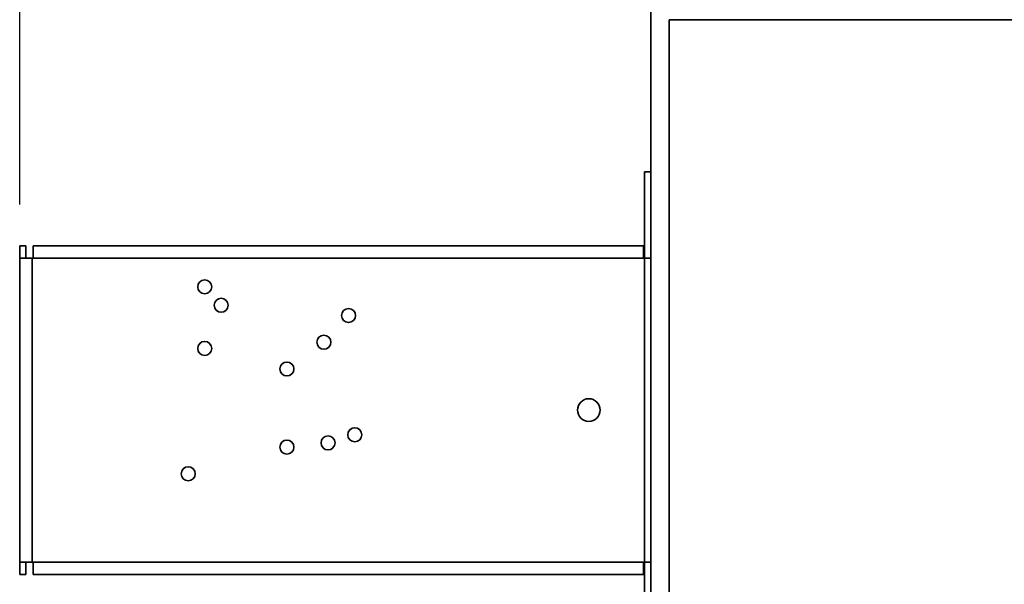
# Paper-space layout 'Blatt1' of a CAD drawing. Units: millimetres. Extents: x 0 to 4200, y 0 to 2970.
# Drawn here: x 534 to 773, y 2262 to 2400 of the extents above; entities that cross this region are included whole.
import ezdxf

# ---------------------------------------------------------------- set-up
doc = ezdxf.new("R2010")
doc.units = ezdxf.units.MM
doc.layers.add('1', color=7, linetype='Continuous')
doc.styles.add('SLDTEXTSTYLE1', font='TXT', dxfattribs={"width": 0.605})
doc.dimstyles.new('SLDDIMSTYLE0', dxfattribs={"dimtxt": 35, "dimasz": 25, "dimexe": 0, "dimexo": 0.0625, "dimgap": 8.75, "dimtad": 1, "dimdec": 0, "dimrnd": 1e-09, "dimzin": 12, "dimdsep": 46, "dimtxsty": 'SLDTEXTSTYLE1', "dimsah": 1, "dimcen": 0.09, "dimadec": 0, "dimazin": 3, "dimtfac": 1, "dimtdec": 0, "dimtofl": 0, "dimtmove": 0, "dimatfit": 3, "dimfxl": 1, "dimfrac": 2, "dimtolj": 1, "dimtzin": 12, "dimarcsym": 0})

# ---------------------------------------------------------------- blocks, each defined once
blk = doc.blocks.new('_D')
at = {"layer": '1', "ltscale": 10}
for p, q in [((533.98, 2354.66), (533.98, 2660.16)), ((1443.48, 2237.16), (1443.48, 2660.16)), ((1443.48, 2650.16), (533.98, 2650.16))]:
    blk.add_line(p, q, dxfattribs=at)
for points in [[(533.98, 2650.16), (558.98, 2646.16), (558.98, 2654.16)], [(1443.48, 2650.16), (1418.48, 2654.16), (1418.48, 2646.16)]]:
    blk.add_solid(points, dxfattribs=at)
at = {"layer": '1', "ltscale": 10, "insert": (948.63, 2695.28), "char_height": 35, "attachment_point": 1, "style": 'SLDTEXTSTYLE1'}
blk.add_mtext('910', dxfattribs=at)

psp = doc.layouts.new('Blatt1')

# ---------------------------------------------------------------- linework, layer by layer
at = {"color": 7, "linetype": 'Continuous', "lineweight": 35, "ltscale": 10}
for p, q in [((687.48, 2401.45), (687.48, 1606.87)), ((691.98, 2399.66), (691.98, 1608.66)), ((1012.98, 2399.66), (691.98, 2399.66)), ((687.48, 2362.66), (685.98, 2362.66)), ((685.98, 2362.66), (685.98, 2341.66)), ((535.48, 2344.66), (533.98, 2344.66)), ((533.98, 2344.66), (533.98, 2341.66)), ((535.48, 2341.66), (535.48, 2344.66)), ((537.28, 2341.66), (537.28, 2344.66)), ((685.68, 2344.66), (537.28, 2344.66)), ((685.68, 2344.66), (685.68, 2341.66)), ((533.98, 2341.66), (533.98, 2267.66)), ((536.98, 2341.66), (533.98, 2341.66)), ((536.98, 2341.66), (536.98, 2267.66)), ((537.28, 2341.66), (536.98, 2341.66)), ((685.68, 2341.66), (537.28, 2341.66)), ((685.98, 2341.66), (685.68, 2341.66)), ((685.98, 2267.66), (685.98, 2341.66)), ((687.48, 2341.66), (685.98, 2341.66)), ((533.98, 2267.66), (536.98, 2267.66)), ((533.98, 2267.66), (533.98, 2264.66)), ((535.48, 2264.66), (535.48, 2267.66)), ((536.98, 2267.66), (537.28, 2267.66)), ((537.28, 2267.66), (685.68, 2267.66)), ((537.28, 2264.66), (537.28, 2267.66)), ((685.68, 2267.66), (685.98, 2267.66)), ((685.68, 2267.66), (685.68, 2264.66)), ((685.98, 2267.66), (687.48, 2267.66)), ((685.98, 2267.66), (685.98, 2232.99)), ((535.48, 2264.66), (533.98, 2264.66)), ((537.28, 2264.66), (685.68, 2264.66))]:
    psp.add_line(p, q, dxfattribs=at)
at = {"color": 7, "linetype": 'Continuous', "lineweight": 35, "ltscale": 100}
for centre, radius in [((578.98, 2334.66), 1.7), ((582.98, 2330.15), 1.7), ((613.98, 2327.66), 1.7), ((578.98, 2319.66), 1.7), ((607.98, 2321.16), 1.7), ((598.98, 2314.65), 1.7), ((672.43, 2304.66), 2.75), ((615.48, 2298.65), 1.7), ((598.98, 2295.65), 1.7), ((608.98, 2296.66), 1.7), ((574.98, 2289.16), 1.7)]:
    psp.add_circle(centre, radius, dxfattribs=at)

# ---------------------------------------------------------------- dimensions: what is measured, and where the dimension line sits
at = {"layer": '1', "ltscale": 10}
dim = psp.add_linear_dim(base=(533.98220374, 2650.16054054), p1=(1443.48220374, 2227.16054054), p2=(533.98220374, 2344.66054054), dimstyle='SLDDIMSTYLE0', dxfattribs=at)
dim.commit()
dim.dimension.update_dxf_attribs({"geometry": '_D', "text_midpoint": (988.73220374, 2650.16054054), "dimtype": 160})

doc.saveas('drawing.dxf')
